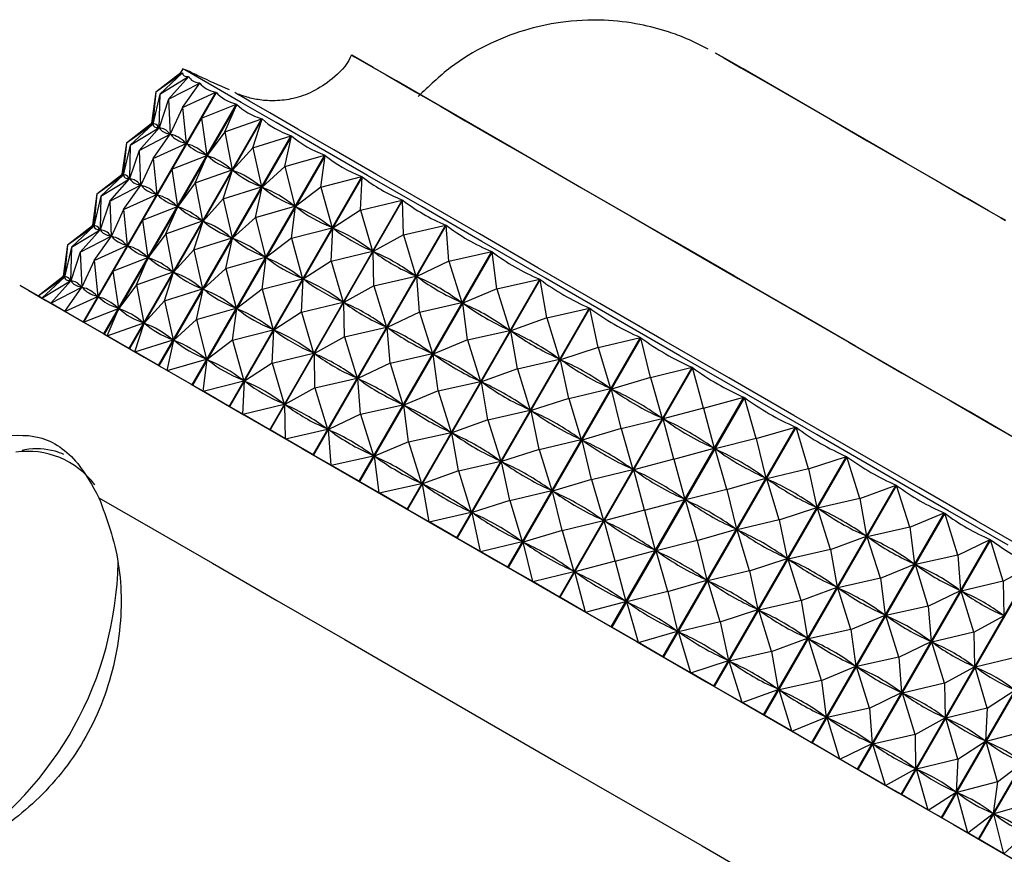
# Model space of a CAD drawing. Units: millimetres. Extents: x 5 to 995, y 5 to 995.
# Drawn here: x 228 to 248, y 282 to 299 of the extents above; entities that cross this region are included whole.
import ezdxf

# ---------------------------------------------------------------- set-up
doc = ezdxf.new("R2010")
doc.units = ezdxf.units.MM

msp = doc.modelspace()

# ---------------------------------------------------------------- linework, layer by layer
at = {"color": 7, "linetype": 'Continuous', "lineweight": 25}
for p, q in [((231.338, 298.225), (231.284, 298.132)), ((230.774, 297.742), (231.292, 298.147)), ((230.774, 297.742), (231.326, 298.137)), ((230.855, 297.696), (231.327, 298.137)), ((230.855, 297.696), (231.456, 298.062)), ((231.04, 297.588), (231.458, 298.061)), ((231.325, 298.135), (231.326, 298.137)), ((231.452, 298.054), (231.456, 298.062)), ((231.04, 297.588), (231.689, 297.927)), ((231.33, 297.421), (231.691, 297.926)), ((231.675, 297.902), (231.689, 297.927)), ((229.264, 292.956), (232.023, 297.735)), ((232.026, 297.733), (229.267, 292.954)), ((230.774, 297.742), (230.683, 297.092)), ((230.774, 297.742), (230.709, 297.073)), ((230.855, 297.696), (230.71, 297.072)), ((230.855, 297.696), (230.838, 296.998)), ((231.33, 297.421), (232.023, 297.735)), ((231.721, 297.195), (232.026, 297.733)), ((229.695, 292.707), (232.454, 297.486)), ((232.458, 297.483), (229.699, 292.705)), ((231.04, 297.588), (230.841, 296.996)), ((231.04, 297.588), (231.071, 296.864)), ((231.33, 297.421), (231.076, 296.861)), ((231.33, 297.421), (231.404, 296.671)), ((231.721, 297.195), (232.454, 297.486)), ((232.209, 296.914), (232.458, 297.483)), ((230.162, 296.681), (230.68, 297.086)), ((230.162, 296.681), (230.709, 297.073)), ((230.219, 292.404), (232.978, 297.183)), ((232.983, 297.18), (230.224, 292.401)), ((230.242, 296.635), (230.71, 297.072)), ((230.242, 296.635), (230.838, 296.998)), ((230.428, 296.527), (230.841, 296.996)), ((230.691, 297.106), (230.671, 297.071)), ((230.709, 297.073), (230.708, 297.073)), ((230.715, 297.069), (230.71, 297.072)), ((230.838, 296.998), (230.834, 297.001)), ((230.839, 296.993), (230.843, 297)), ((230.85, 296.991), (230.841, 296.996)), ((231.721, 297.195), (231.411, 296.667)), ((231.721, 297.195), (231.835, 296.422)), ((232.209, 296.914), (232.978, 297.183)), ((232.79, 296.578), (232.983, 297.18)), ((230.428, 296.527), (231.071, 296.864)), ((230.718, 296.36), (231.076, 296.861)), ((230.833, 292.05), (233.592, 296.829)), ((233.597, 296.825), (230.838, 292.047)), ((231.062, 296.842), (231.086, 296.882)), ((231.071, 296.864), (231.062, 296.868)), ((231.088, 296.854), (231.076, 296.861)), ((232.209, 296.914), (231.843, 296.417)), ((232.209, 296.914), (232.359, 296.119)), ((232.79, 296.578), (233.592, 296.829)), ((233.458, 296.192), (233.597, 296.825)), ((230.162, 296.681), (230.07, 296.031)), ((230.162, 296.681), (230.096, 296.012)), ((230.242, 296.635), (230.097, 296.011)), ((230.242, 296.635), (230.226, 295.937)), ((230.718, 296.36), (231.404, 296.671)), ((231.108, 296.135), (231.411, 296.667)), ((231.404, 296.671), (231.392, 296.678)), ((231.426, 296.658), (231.411, 296.667)), ((230.428, 296.527), (230.229, 295.935)), ((230.428, 296.527), (230.458, 295.803)), ((231.108, 296.135), (231.835, 296.422)), ((231.529, 291.648), (234.288, 296.427)), ((234.294, 296.423), (231.535, 291.644)), ((231.596, 295.853), (231.843, 296.417)), ((231.835, 296.422), (231.819, 296.431)), ((231.862, 296.407), (231.843, 296.417)), ((232.79, 296.578), (232.369, 296.114)), ((232.79, 296.578), (232.972, 295.765)), ((233.458, 296.192), (234.288, 296.427)), ((234.208, 295.759), (234.294, 296.423)), ((230.718, 296.36), (230.463, 295.8)), ((230.718, 296.36), (230.792, 295.61)), ((233.458, 296.192), (232.984, 295.759)), ((233.458, 296.192), (233.668, 295.364)), ((229.549, 295.62), (230.067, 296.025)), ((229.549, 295.62), (230.096, 296.012)), ((229.63, 295.574), (230.097, 296.011)), ((230.079, 296.045), (230.059, 296.01)), ((230.096, 296.012), (230.095, 296.013)), ((230.102, 296.008), (230.097, 296.011)), ((231.108, 296.135), (230.798, 295.606)), ((231.108, 296.135), (231.222, 295.361)), ((231.596, 295.853), (232.359, 296.119)), ((232.177, 295.517), (232.369, 296.114)), ((232.301, 291.202), (235.06, 295.98)), ((235.067, 295.976), (232.308, 291.198)), ((232.359, 296.119), (232.34, 296.13)), ((232.391, 296.101), (232.369, 296.114)), ((234.208, 295.759), (235.06, 295.98)), ((235.032, 295.283), (235.067, 295.976)), ((229.63, 295.574), (230.226, 295.937)), ((229.815, 295.467), (230.229, 295.935)), ((229.815, 295.467), (230.458, 295.803)), ((230.105, 295.299), (230.463, 295.8)), ((230.226, 295.937), (230.221, 295.94)), ((230.227, 295.932), (230.23, 295.939)), ((230.237, 295.93), (230.229, 295.935)), ((230.45, 295.781), (230.473, 295.821)), ((230.458, 295.803), (230.45, 295.807)), ((230.475, 295.793), (230.463, 295.8)), ((231.596, 295.853), (231.231, 295.357)), ((231.596, 295.853), (231.747, 295.059)), ((232.972, 295.765), (232.95, 295.778)), ((229.549, 295.62), (229.458, 294.97)), ((229.549, 295.62), (229.484, 294.951)), ((229.63, 295.574), (229.485, 294.95)), ((229.63, 295.574), (229.613, 294.876)), ((230.105, 295.299), (230.792, 295.61)), ((230.496, 295.074), (230.798, 295.606)), ((230.792, 295.61), (230.78, 295.617)), ((230.814, 295.597), (230.798, 295.606)), ((232.177, 295.517), (232.972, 295.765)), ((232.846, 295.131), (232.984, 295.759)), ((233.009, 295.744), (232.984, 295.759)), ((234.208, 295.759), (233.681, 295.356)), ((234.208, 295.759), (234.44, 294.918)), ((229.815, 295.467), (229.616, 294.874)), ((229.815, 295.467), (229.846, 294.742)), ((230.496, 295.074), (231.222, 295.361)), ((230.984, 294.792), (231.231, 295.357)), ((231.222, 295.361), (231.207, 295.37)), ((231.25, 295.346), (231.231, 295.357)), ((232.177, 295.517), (231.757, 295.053)), ((232.177, 295.517), (232.36, 294.705)), ((232.846, 295.131), (233.668, 295.364)), ((233.143, 290.716), (235.902, 295.494)), ((235.909, 295.49), (233.151, 290.711)), ((233.596, 294.698), (233.681, 295.356)), ((233.668, 295.364), (233.643, 295.378)), ((233.709, 295.34), (233.681, 295.356)), ((235.032, 295.283), (235.902, 295.494)), ((235.923, 294.769), (235.909, 295.49)), ((230.105, 295.299), (229.851, 294.739)), ((230.105, 295.299), (230.179, 294.549)), ((235.032, 295.283), (234.454, 294.91)), ((235.032, 295.283), (235.282, 294.432)), ((228.937, 294.559), (229.455, 294.964)), ((228.937, 294.559), (229.484, 294.951)), ((229.017, 294.513), (229.485, 294.95)), ((229.466, 294.984), (229.446, 294.95)), ((229.484, 294.951), (229.483, 294.952)), ((229.49, 294.948), (229.485, 294.95)), ((230.496, 295.074), (230.186, 294.545)), ((230.496, 295.074), (230.61, 294.3)), ((230.984, 294.792), (231.747, 295.059)), ((231.565, 294.456), (231.757, 295.053)), ((231.747, 295.059), (231.728, 295.069)), ((231.779, 295.04), (231.757, 295.053)), ((232.846, 295.131), (232.371, 294.698)), ((232.846, 295.131), (233.056, 294.303)), ((234.046, 290.194), (236.805, 294.973)), ((236.813, 294.968), (234.054, 290.19)), ((235.923, 294.769), (236.805, 294.973)), ((236.871, 294.221), (236.813, 294.968)), ((229.017, 294.513), (229.613, 294.876)), ((229.203, 294.406), (229.616, 294.874)), ((229.203, 294.406), (229.846, 294.742)), ((229.613, 294.876), (229.609, 294.879)), ((229.614, 294.872), (229.618, 294.878)), ((229.625, 294.869), (229.616, 294.874)), ((229.837, 294.72), (229.861, 294.76)), ((229.846, 294.742), (229.837, 294.747)), ((230.984, 294.792), (230.618, 294.296)), ((230.984, 294.792), (231.134, 293.998)), ((233.596, 294.698), (234.44, 294.918)), ((234.44, 294.918), (234.413, 294.934)), ((234.42, 294.222), (234.454, 294.91)), ((234.485, 294.892), (234.454, 294.91)), ((235.923, 294.769), (235.297, 294.423)), ((235.923, 294.769), (236.185, 293.91)), ((228.937, 294.559), (228.845, 293.909)), ((228.937, 294.559), (228.871, 293.89)), ((229.493, 294.238), (229.851, 294.739)), ((229.493, 294.238), (230.179, 294.549)), ((229.863, 294.732), (229.851, 294.739)), ((229.883, 294.013), (230.186, 294.545)), ((230.179, 294.549), (230.167, 294.556)), ((230.201, 294.536), (230.186, 294.545)), ((231.565, 294.456), (232.36, 294.705)), ((232.233, 294.07), (232.371, 294.698)), ((232.36, 294.705), (232.338, 294.717)), ((232.396, 294.684), (232.371, 294.698)), ((233.596, 294.698), (233.068, 294.295)), ((233.596, 294.698), (233.828, 293.857)), ((229.017, 294.513), (228.872, 293.889)), ((229.017, 294.513), (229.001, 293.815)), ((229.203, 294.406), (229.004, 293.813)), ((229.203, 294.406), (229.233, 293.681)), ((231.565, 294.456), (231.144, 293.992)), ((231.565, 294.456), (231.747, 293.644)), ((234.42, 294.222), (235.282, 294.432)), ((235.002, 289.643), (237.761, 294.421)), ((237.769, 294.416), (235.01, 289.638)), ((235.282, 294.432), (235.252, 294.449)), ((235.329, 294.404), (235.297, 294.423)), ((235.31, 293.708), (235.297, 294.423)), ((236.871, 294.221), (237.761, 294.421)), ((237.87, 293.645), (237.769, 294.416)), ((229.493, 294.238), (229.238, 293.678)), ((229.493, 294.238), (229.567, 293.488)), ((229.883, 294.013), (230.61, 294.3)), ((230.371, 293.731), (230.618, 294.296)), ((230.61, 294.3), (230.594, 294.309)), ((230.637, 294.285), (230.618, 294.296)), ((232.233, 294.07), (233.056, 294.303)), ((232.983, 293.637), (233.068, 294.295)), ((233.056, 294.303), (233.031, 294.317)), ((233.096, 294.279), (233.068, 294.295)), ((234.42, 294.222), (233.842, 293.849)), ((234.42, 294.222), (234.669, 293.371)), ((236.871, 294.221), (236.201, 293.901)), ((236.871, 294.221), (237.141, 293.359)), ((228.854, 293.923), (228.834, 293.889)), ((229.883, 294.013), (229.573, 293.485)), ((229.883, 294.013), (229.997, 293.24)), ((230.371, 293.731), (231.134, 293.998)), ((230.952, 293.395), (231.144, 293.992)), ((231.134, 293.998), (231.115, 294.009)), ((231.166, 293.979), (231.144, 293.992)), ((232.233, 294.07), (231.759, 293.637)), ((232.233, 294.07), (232.443, 293.242)), ((236.185, 293.91), (236.152, 293.929)), ((228.324, 293.499), (228.842, 293.903)), ((228.324, 293.499), (228.871, 293.89)), ((228.405, 293.452), (228.872, 293.889)), ((228.405, 293.452), (229.001, 293.815)), ((228.59, 293.345), (229.004, 293.813)), ((228.871, 293.89), (228.87, 293.891)), ((228.877, 293.887), (228.872, 293.889)), ((229.001, 293.815), (228.996, 293.818)), ((229.002, 293.811), (229.005, 293.817)), ((229.012, 293.809), (229.004, 293.813)), ((230.371, 293.731), (230.006, 293.235)), ((230.371, 293.731), (230.522, 292.937)), ((232.983, 293.637), (233.828, 293.857)), ((233.828, 293.857), (233.8, 293.873)), ((233.807, 293.161), (233.842, 293.849)), ((233.872, 293.831), (233.842, 293.849)), ((235.31, 293.708), (236.185, 293.91)), ((236.002, 289.065), (238.761, 293.844)), ((238.769, 293.839), (236.01, 289.06)), ((236.235, 293.881), (236.201, 293.901)), ((236.259, 293.16), (236.201, 293.901)), ((237.87, 293.645), (238.761, 293.844)), ((238.908, 293.045), (238.769, 293.839)), ((228.59, 293.345), (229.233, 293.681)), ((228.88, 293.178), (229.238, 293.678)), ((229.225, 293.659), (229.248, 293.699)), ((229.233, 293.681), (229.225, 293.686)), ((229.25, 293.671), (229.238, 293.678)), ((230.952, 293.395), (231.747, 293.644)), ((231.621, 293.009), (231.759, 293.637)), ((231.747, 293.644), (231.725, 293.656)), ((231.784, 293.623), (231.759, 293.637)), ((232.983, 293.637), (232.456, 293.234)), ((232.983, 293.637), (233.215, 292.796)), ((235.31, 293.708), (234.685, 293.362)), ((235.31, 293.708), (235.572, 292.85)), ((237.87, 293.645), (237.158, 293.349)), ((237.87, 293.645), (238.14, 292.781)), ((228.405, 293.452), (228.324, 293.499)), ((228.59, 293.345), (228.405, 293.452)), ((228.88, 293.178), (228.59, 293.345)), ((228.88, 293.178), (229.567, 293.488)), ((229.271, 292.952), (229.573, 293.485)), ((229.567, 293.488), (229.555, 293.495)), ((229.589, 293.476), (229.573, 293.485)), ((230.952, 293.395), (230.532, 292.931)), ((230.952, 293.395), (231.135, 292.583)), ((233.807, 293.161), (234.669, 293.371)), ((234.669, 293.371), (234.639, 293.388)), ((234.717, 293.343), (234.685, 293.362)), ((234.698, 292.647), (234.685, 293.362)), ((236.259, 293.16), (237.141, 293.359)), ((237.141, 293.359), (237.106, 293.378)), ((237.193, 293.328), (237.158, 293.349)), ((237.257, 292.584), (237.158, 293.349)), ((229.264, 292.956), (228.88, 293.178)), ((229.271, 292.952), (229.997, 293.24)), ((229.759, 292.67), (230.006, 293.235)), ((229.997, 293.24), (229.982, 293.249)), ((230.025, 293.224), (230.006, 293.235)), ((231.621, 293.009), (232.443, 293.242)), ((232.371, 292.576), (232.456, 293.234)), ((232.443, 293.242), (232.418, 293.256)), ((232.484, 293.218), (232.456, 293.234)), ((233.807, 293.161), (233.229, 292.788)), ((233.807, 293.161), (234.057, 292.31)), ((236.259, 293.16), (235.588, 292.84)), ((236.259, 293.16), (236.528, 292.298)), ((237.036, 288.468), (239.795, 293.247)), ((239.804, 293.241), (237.045, 288.463)), ((238.908, 293.045), (239.795, 293.247)), ((239.976, 292.428), (239.804, 293.241)), ((229.267, 292.954), (229.264, 292.956)), ((229.271, 292.952), (229.267, 292.954)), ((229.695, 292.707), (229.271, 292.952)), ((229.759, 292.67), (230.522, 292.937)), ((230.34, 292.334), (230.532, 292.931)), ((230.522, 292.937), (230.503, 292.948)), ((230.554, 292.918), (230.532, 292.931)), ((231.621, 293.009), (231.146, 292.576)), ((231.621, 293.009), (231.831, 292.181)), ((238.908, 293.045), (238.158, 292.771)), ((238.908, 293.045), (239.175, 292.184)), ((229.699, 292.705), (229.695, 292.707)), ((229.759, 292.67), (229.699, 292.705)), ((232.371, 292.576), (233.215, 292.796)), ((233.215, 292.796), (233.188, 292.812)), ((233.195, 292.101), (233.229, 292.788)), ((233.26, 292.77), (233.229, 292.788)), ((234.698, 292.647), (235.572, 292.85)), ((235.572, 292.85), (235.54, 292.868)), ((235.623, 292.82), (235.588, 292.84)), ((235.646, 292.099), (235.588, 292.84)), ((237.257, 292.584), (238.14, 292.781)), ((238.14, 292.781), (238.104, 292.802)), ((238.195, 292.75), (238.158, 292.771)), ((238.295, 291.985), (238.158, 292.771)), ((230.219, 292.404), (229.759, 292.67)), ((230.34, 292.334), (231.135, 292.583)), ((231.008, 291.948), (231.146, 292.576)), ((231.135, 292.583), (231.113, 292.596)), ((231.171, 292.562), (231.146, 292.576)), ((232.371, 292.576), (231.843, 292.174)), ((232.371, 292.576), (232.603, 291.735)), ((234.698, 292.647), (234.072, 292.301)), ((234.698, 292.647), (234.96, 291.789)), ((237.257, 292.584), (236.545, 292.288)), ((237.257, 292.584), (237.528, 291.72)), ((238.095, 287.856), (240.854, 292.635)), ((240.864, 292.63), (238.105, 287.851)), ((239.976, 292.428), (240.854, 292.635)), ((241.065, 291.8), (240.864, 292.63)), ((230.224, 292.401), (230.219, 292.404)), ((230.34, 292.334), (230.224, 292.401)), ((230.833, 292.05), (230.34, 292.334)), ((233.195, 292.101), (234.057, 292.31)), ((234.057, 292.31), (234.027, 292.327)), ((234.104, 292.282), (234.072, 292.301)), ((234.085, 291.586), (234.072, 292.301)), ((235.646, 292.099), (236.528, 292.298)), ((236.528, 292.298), (236.494, 292.317)), ((236.581, 292.267), (236.545, 292.288)), ((236.645, 291.523), (236.545, 292.288)), ((239.976, 292.428), (239.193, 292.173)), ((239.976, 292.428), (240.234, 291.572)), ((231.008, 291.948), (231.831, 292.181)), ((231.758, 291.515), (231.843, 292.174)), ((231.831, 292.181), (231.806, 292.195)), ((231.871, 292.158), (231.843, 292.174)), ((233.195, 292.101), (232.617, 291.727)), ((233.195, 292.101), (233.444, 291.249)), ((235.646, 292.099), (234.976, 291.779)), ((235.646, 292.099), (235.916, 291.237)), ((238.295, 291.985), (239.175, 292.184)), ((239.175, 292.184), (239.138, 292.205)), ((239.231, 292.152), (239.193, 292.173)), ((239.364, 291.368), (239.193, 292.173)), ((230.838, 292.047), (230.833, 292.05)), ((231.008, 291.948), (230.838, 292.047)), ((231.529, 291.648), (231.008, 291.948)), ((238.295, 291.985), (237.546, 291.71)), ((238.295, 291.985), (238.562, 291.123)), ((239.17, 287.236), (241.929, 292.015)), ((241.938, 292.009), (239.179, 287.231)), ((241.065, 291.8), (241.929, 292.015)), ((242.164, 291.165), (241.938, 292.009)), ((231.758, 291.515), (232.603, 291.735)), ((232.603, 291.735), (232.575, 291.751)), ((232.582, 291.04), (232.617, 291.727)), ((232.647, 291.709), (232.617, 291.727)), ((234.085, 291.586), (234.96, 291.789)), ((234.96, 291.789), (234.927, 291.807)), ((235.01, 291.759), (234.976, 291.779)), ((235.034, 291.039), (234.976, 291.779)), ((236.645, 291.523), (237.528, 291.72)), ((237.528, 291.72), (237.492, 291.741)), ((237.583, 291.689), (237.546, 291.71)), ((237.683, 290.924), (237.546, 291.71)), ((241.065, 291.8), (240.253, 291.562)), ((241.065, 291.8), (241.309, 290.952)), ((231.535, 291.644), (231.529, 291.648)), ((231.758, 291.515), (231.535, 291.644)), ((232.301, 291.202), (231.758, 291.515)), ((234.085, 291.586), (233.46, 291.24)), ((234.085, 291.586), (234.347, 290.728)), ((236.645, 291.523), (235.933, 291.227)), ((236.645, 291.523), (236.915, 290.66)), ((239.364, 291.368), (240.234, 291.572)), ((240.234, 291.572), (240.196, 291.594)), ((240.291, 291.539), (240.253, 291.562)), ((240.453, 290.739), (240.253, 291.562)), ((233.444, 291.249), (233.414, 291.267)), ((239.364, 291.368), (238.581, 291.113)), ((239.364, 291.368), (239.622, 290.511)), ((240.249, 286.613), (243.008, 291.391)), ((243.018, 291.386), (240.259, 286.607)), ((242.164, 291.165), (243.008, 291.391)), ((243.263, 290.531), (243.018, 291.386)), ((232.308, 291.198), (232.301, 291.202)), ((232.582, 291.04), (232.308, 291.198)), ((232.582, 291.04), (233.444, 291.249)), ((233.492, 291.222), (233.46, 291.24)), ((233.473, 290.525), (233.46, 291.24)), ((235.034, 291.039), (235.916, 291.237)), ((235.916, 291.237), (235.881, 291.257)), ((235.968, 291.206), (235.933, 291.227)), ((236.032, 290.462), (235.933, 291.227)), ((237.683, 290.924), (238.562, 291.123)), ((238.562, 291.123), (238.525, 291.145)), ((238.619, 291.091), (238.581, 291.113)), ((238.751, 290.307), (238.581, 291.113)), ((242.164, 291.165), (241.328, 290.941)), ((242.164, 291.165), (242.388, 290.329)), ((233.143, 290.716), (232.582, 291.04)), ((235.034, 291.039), (234.363, 290.718)), ((235.034, 291.039), (235.303, 290.176)), ((237.683, 290.924), (236.933, 290.649)), ((237.683, 290.924), (237.95, 290.062)), ((240.453, 290.739), (241.309, 290.952)), ((241.309, 290.952), (241.27, 290.974)), ((241.366, 290.919), (241.328, 290.941)), ((241.552, 290.104), (241.328, 290.941)), ((233.151, 290.711), (233.143, 290.716)), ((233.473, 290.525), (233.151, 290.711)), ((233.473, 290.525), (234.347, 290.728)), ((234.347, 290.728), (234.315, 290.746)), ((234.398, 290.699), (234.363, 290.718)), ((234.421, 289.978), (234.363, 290.718)), ((236.032, 290.462), (236.915, 290.66)), ((236.915, 290.66), (236.879, 290.68)), ((236.97, 290.628), (236.933, 290.649)), ((237.07, 289.863), (236.933, 290.649)), ((240.453, 290.739), (239.64, 290.501)), ((240.453, 290.739), (240.696, 289.891)), ((241.324, 285.992), (244.083, 290.771)), ((244.092, 290.766), (241.333, 285.987)), ((243.263, 290.531), (244.083, 290.771)), ((244.352, 289.902), (244.092, 290.766)), ((234.046, 290.194), (233.473, 290.525)), ((236.032, 290.462), (235.32, 290.166)), ((236.032, 290.462), (236.303, 289.599)), ((238.751, 290.307), (239.622, 290.511)), ((239.622, 290.511), (239.584, 290.533)), ((239.679, 290.478), (239.64, 290.501)), ((239.84, 289.678), (239.64, 290.501)), ((243.263, 290.531), (242.407, 290.318)), ((243.263, 290.531), (243.463, 289.708)), ((238.751, 290.307), (237.968, 290.052)), ((238.751, 290.307), (239.009, 289.451)), ((241.552, 290.104), (242.388, 290.329)), ((242.388, 290.329), (242.35, 290.351)), ((242.446, 290.295), (242.407, 290.318)), ((242.651, 289.47), (242.407, 290.318)), ((234.054, 290.19), (234.046, 290.194)), ((234.421, 289.978), (234.054, 290.19)), ((234.421, 289.978), (235.303, 290.176)), ((235.303, 290.176), (235.269, 290.196)), ((235.356, 290.145), (235.32, 290.166)), ((235.42, 289.401), (235.32, 290.166)), ((237.07, 289.863), (237.95, 290.062)), ((237.95, 290.062), (237.913, 290.084)), ((238.006, 290.03), (237.968, 290.052)), ((238.139, 289.246), (237.968, 290.052)), ((241.552, 290.104), (240.715, 289.88)), ((241.552, 290.104), (241.776, 289.268)), ((242.383, 285.381), (245.142, 290.159)), ((245.151, 290.154), (242.392, 285.376)), ((244.352, 289.902), (245.142, 290.159)), ((245.421, 289.285), (245.151, 290.154)), ((235.002, 289.643), (234.421, 289.978)), ((237.07, 289.863), (236.321, 289.588)), ((237.07, 289.863), (237.337, 289.001)), ((239.84, 289.678), (240.696, 289.891)), ((240.696, 289.891), (240.658, 289.913)), ((240.754, 289.858), (240.715, 289.88)), ((240.939, 289.043), (240.715, 289.88)), ((244.352, 289.902), (243.482, 289.697)), ((244.352, 289.902), (244.523, 289.096)), ((235.01, 289.638), (235.002, 289.643)), ((235.42, 289.401), (235.01, 289.638)), ((239.84, 289.678), (239.028, 289.44)), ((239.84, 289.678), (240.084, 288.83)), ((242.651, 289.47), (243.463, 289.708)), ((243.463, 289.708), (243.425, 289.73)), ((243.52, 289.675), (243.482, 289.697)), ((243.74, 288.841), (243.482, 289.697)), ((235.42, 289.401), (236.303, 289.599)), ((236.303, 289.599), (236.267, 289.619)), ((236.358, 289.567), (236.321, 289.588)), ((236.458, 288.802), (236.321, 289.588)), ((238.139, 289.246), (239.009, 289.451)), ((239.009, 289.451), (238.971, 289.472)), ((239.066, 289.418), (239.028, 289.44)), ((239.228, 288.617), (239.028, 289.44)), ((242.651, 289.47), (241.795, 289.257)), ((242.651, 289.47), (242.851, 288.647)), ((243.418, 284.784), (246.177, 289.562)), ((246.185, 289.557), (243.426, 284.779)), ((245.421, 289.285), (246.177, 289.562)), ((246.458, 288.686), (246.185, 289.557)), ((236.002, 289.065), (235.42, 289.401)), ((238.139, 289.246), (237.356, 288.991)), ((238.139, 289.246), (238.397, 288.39)), ((240.939, 289.043), (241.776, 289.268)), ((241.776, 289.268), (241.737, 289.29)), ((241.833, 289.235), (241.795, 289.257)), ((242.038, 288.409), (241.795, 289.257)), ((245.421, 289.285), (244.541, 289.086)), ((245.421, 289.285), (245.557, 288.499)), ((236.01, 289.06), (236.002, 289.065)), ((236.458, 288.802), (236.01, 289.06)), ((237.337, 289.001), (237.3, 289.023)), ((240.939, 289.043), (240.103, 288.819)), ((240.939, 289.043), (241.163, 288.207)), ((243.74, 288.841), (244.523, 289.096)), ((244.523, 289.096), (244.485, 289.118)), ((244.578, 289.064), (244.541, 289.086)), ((244.808, 288.224), (244.541, 289.086)), ((236.458, 288.802), (237.337, 289.001)), ((237.036, 288.468), (236.458, 288.802)), ((237.394, 288.969), (237.356, 288.991)), ((237.526, 288.185), (237.356, 288.991)), ((239.228, 288.617), (240.084, 288.83)), ((240.084, 288.83), (240.045, 288.852)), ((240.141, 288.797), (240.103, 288.819)), ((240.327, 287.983), (240.103, 288.819)), ((243.74, 288.841), (242.869, 288.636)), ((243.74, 288.841), (243.91, 288.035)), ((244.417, 284.206), (247.176, 288.985)), ((247.185, 288.98), (244.426, 284.202)), ((246.458, 288.686), (247.176, 288.985)), ((247.456, 288.11), (247.185, 288.98)), ((239.228, 288.617), (238.415, 288.379)), ((239.228, 288.617), (239.471, 287.769)), ((242.038, 288.409), (242.851, 288.647)), ((242.851, 288.647), (242.812, 288.669)), ((242.907, 288.615), (242.869, 288.636)), ((243.127, 287.78), (242.869, 288.636)), ((246.458, 288.686), (245.575, 288.489)), ((246.458, 288.686), (246.558, 287.922)), ((237.045, 288.463), (237.036, 288.468)), ((237.526, 288.185), (237.045, 288.463)), ((238.397, 288.39), (238.359, 288.412)), ((242.038, 288.409), (241.182, 288.196)), ((242.038, 288.409), (242.238, 287.586)), ((244.808, 288.224), (245.557, 288.499)), ((245.373, 283.655), (248.132, 288.433)), ((248.14, 288.429), (245.381, 283.65)), ((245.557, 288.499), (245.52, 288.52)), ((245.611, 288.468), (245.575, 288.489)), ((245.846, 287.625), (245.575, 288.489)), ((247.456, 288.11), (248.132, 288.433)), ((248.404, 287.563), (248.14, 288.429)), ((237.526, 288.185), (238.397, 288.39)), ((238.454, 288.357), (238.415, 288.379)), ((238.615, 287.556), (238.415, 288.379)), ((240.327, 287.983), (241.163, 288.207)), ((241.163, 288.207), (241.125, 288.229)), ((241.221, 288.174), (241.182, 288.196)), ((241.426, 287.348), (241.182, 288.196)), ((244.808, 288.224), (243.929, 288.025)), ((244.808, 288.224), (244.945, 287.438)), ((238.095, 287.856), (237.526, 288.185)), ((240.327, 287.983), (239.49, 287.758)), ((240.327, 287.983), (240.551, 287.146)), ((243.127, 287.78), (243.91, 288.035)), ((243.91, 288.035), (243.872, 288.057)), ((243.966, 288.003), (243.929, 288.025)), ((244.196, 287.163), (243.929, 288.025)), ((247.456, 288.11), (246.575, 287.912)), ((247.456, 288.11), (247.514, 287.37)), ((238.105, 287.851), (238.095, 287.856)), ((238.615, 287.556), (238.105, 287.851)), ((239.471, 287.769), (239.433, 287.792)), ((243.127, 287.78), (242.257, 287.576)), ((243.127, 287.78), (243.298, 286.975)), ((245.846, 287.625), (246.558, 287.922)), ((246.276, 283.133), (249.035, 287.912)), ((249.043, 287.908), (246.284, 283.129)), ((246.558, 287.922), (246.522, 287.942)), ((246.609, 287.892), (246.575, 287.912)), ((246.844, 287.049), (246.575, 287.912)), ((248.404, 287.563), (249.035, 287.912)), ((238.615, 287.556), (239.471, 287.769)), ((239.529, 287.736), (239.49, 287.758)), ((239.714, 286.922), (239.49, 287.758)), ((241.426, 287.348), (242.238, 287.586)), ((242.238, 287.586), (242.2, 287.609)), ((242.295, 287.554), (242.257, 287.576)), ((242.515, 286.719), (242.257, 287.576)), ((245.846, 287.625), (244.963, 287.428)), ((245.846, 287.625), (245.945, 286.861)), ((239.17, 287.236), (238.615, 287.556)), ((244.196, 287.163), (244.945, 287.438)), ((244.945, 287.438), (244.908, 287.46)), ((244.999, 287.407), (244.963, 287.428)), ((245.233, 286.564), (244.963, 287.428)), ((246.844, 287.049), (247.514, 287.37)), ((247.118, 282.648), (249.877, 287.426)), ((249.884, 287.422), (247.125, 282.644)), ((247.514, 287.37), (247.479, 287.389)), ((248.404, 287.563), (247.53, 287.36)), ((248.404, 287.563), (248.417, 286.848)), ((239.179, 287.231), (239.17, 287.236)), ((239.714, 286.922), (239.179, 287.231)), ((240.551, 287.146), (240.512, 287.168)), ((241.426, 287.348), (240.57, 287.135)), ((241.426, 287.348), (241.626, 286.525)), ((244.196, 287.163), (243.316, 286.964)), ((244.196, 287.163), (244.332, 286.377)), ((247.562, 287.342), (247.53, 287.36)), ((247.792, 286.502), (247.53, 287.36)), ((239.714, 286.922), (240.551, 287.146)), ((240.608, 287.113), (240.57, 287.135)), ((240.813, 286.287), (240.57, 287.135)), ((242.515, 286.719), (243.298, 286.975)), ((243.298, 286.975), (243.26, 286.997)), ((243.353, 286.943), (243.316, 286.964)), ((243.583, 286.103), (243.316, 286.964)), ((246.844, 287.049), (245.962, 286.851)), ((246.844, 287.049), (246.901, 286.309)), ((247.89, 282.202), (250.649, 286.98)), ((250.655, 286.977), (247.897, 282.198)), ((240.249, 286.613), (239.714, 286.922)), ((245.233, 286.564), (245.945, 286.861)), ((245.945, 286.861), (245.909, 286.881)), ((245.996, 286.831), (245.962, 286.851)), ((246.231, 285.988), (245.962, 286.851)), ((247.792, 286.502), (248.417, 286.848)), ((248.417, 286.848), (248.385, 286.867)), ((240.259, 286.607), (240.249, 286.613)), ((240.813, 286.287), (240.259, 286.607)), ((242.515, 286.719), (241.644, 286.515)), ((242.515, 286.719), (242.685, 285.914)), ((245.233, 286.564), (244.35, 286.367)), ((245.233, 286.564), (245.333, 285.8)), ((240.813, 286.287), (241.626, 286.525)), ((241.626, 286.525), (241.587, 286.548)), ((241.682, 286.493), (241.644, 286.515)), ((241.902, 285.658), (241.644, 286.515)), ((243.583, 286.103), (244.332, 286.377)), ((244.332, 286.377), (244.295, 286.399)), ((244.386, 286.346), (244.35, 286.367)), ((244.621, 285.503), (244.35, 286.367)), ((247.792, 286.502), (246.917, 286.299)), ((247.792, 286.502), (247.805, 285.787)), ((241.324, 285.992), (240.813, 286.287)), ((246.231, 285.988), (246.901, 286.309)), ((246.901, 286.309), (246.867, 286.329)), ((246.95, 286.281), (246.917, 286.299)), ((247.179, 285.441), (246.917, 286.299)), ((241.333, 285.987), (241.324, 285.992)), ((241.902, 285.658), (241.333, 285.987)), ((242.685, 285.914), (242.647, 285.936)), ((243.583, 286.103), (242.704, 285.903)), ((243.583, 286.103), (243.72, 285.316)), ((246.231, 285.988), (245.35, 285.79)), ((246.231, 285.988), (246.289, 285.248)), ((248.682, 285.988), (247.82, 285.778)), ((241.902, 285.658), (242.685, 285.914)), ((242.741, 285.882), (242.704, 285.903)), ((242.971, 285.042), (242.704, 285.903)), ((244.621, 285.503), (245.333, 285.8)), ((245.333, 285.8), (245.297, 285.821)), ((245.384, 285.77), (245.35, 285.79)), ((245.619, 284.927), (245.35, 285.79)), ((247.179, 285.441), (247.805, 285.787)), ((247.805, 285.787), (247.772, 285.806)), ((248.069, 284.927), (247.82, 285.778)), ((247.85, 285.761), (247.82, 285.778)), ((242.383, 285.381), (241.902, 285.658)), ((242.392, 285.376), (242.383, 285.381)), ((242.971, 285.042), (242.392, 285.376)), ((243.72, 285.316), (243.683, 285.338)), ((244.621, 285.503), (243.738, 285.306)), ((244.621, 285.503), (244.72, 284.739)), ((247.179, 285.441), (246.305, 285.238)), ((247.179, 285.441), (247.192, 284.726)), ((242.971, 285.042), (243.72, 285.316)), ((243.774, 285.285), (243.738, 285.306)), ((244.008, 284.443), (243.738, 285.306)), ((245.619, 284.927), (246.289, 285.248)), ((246.289, 285.248), (246.254, 285.268)), ((246.337, 285.22), (246.305, 285.238)), ((246.567, 284.38), (246.305, 285.238)), ((248.069, 284.927), (248.647, 285.301)), ((243.418, 284.784), (242.971, 285.042)), ((245.619, 284.927), (244.737, 284.729)), ((245.619, 284.927), (245.676, 284.187)), ((248.069, 284.927), (247.207, 284.718)), ((248.069, 284.927), (248.034, 284.24)), ((243.426, 284.779), (243.418, 284.784)), ((244.008, 284.443), (243.426, 284.779)), ((244.008, 284.443), (244.72, 284.739)), ((244.72, 284.739), (244.684, 284.76)), ((244.771, 284.709), (244.737, 284.729)), ((245.006, 283.867), (244.737, 284.729)), ((246.567, 284.38), (247.192, 284.726)), ((247.192, 284.726), (247.16, 284.745)), ((247.457, 283.866), (247.207, 284.718)), ((247.237, 284.7), (247.207, 284.718)), ((244.417, 284.206), (244.008, 284.443)), ((246.567, 284.38), (245.692, 284.178)), ((246.567, 284.38), (246.58, 283.665)), ((248.893, 284.452), (248.048, 284.232)), ((244.426, 284.202), (244.417, 284.206)), ((245.006, 283.867), (244.426, 284.202)), ((245.006, 283.867), (245.676, 284.187)), ((245.676, 284.187), (245.642, 284.207)), ((245.725, 284.159), (245.692, 284.178)), ((245.954, 283.319), (245.692, 284.178)), ((247.457, 283.866), (248.034, 284.24)), ((248.034, 284.24), (248.004, 284.258)), ((248.28, 283.391), (248.048, 284.232)), ((248.076, 284.216), (248.048, 284.232)), ((245.373, 283.655), (245.006, 283.867)), ((246.58, 283.665), (246.547, 283.684)), ((247.457, 283.866), (246.595, 283.657)), ((247.457, 283.866), (247.422, 283.179)), ((248.28, 283.391), (248.807, 283.794)), ((245.381, 283.65), (245.373, 283.655)), ((245.954, 283.319), (245.381, 283.65)), ((245.954, 283.319), (246.58, 283.665)), ((246.844, 282.805), (246.595, 283.657)), ((246.625, 283.639), (246.595, 283.657)), ((246.276, 283.133), (245.954, 283.319)), ((248.28, 283.391), (247.436, 283.171)), ((248.28, 283.391), (248.195, 282.733)), ((246.284, 283.129), (246.276, 283.133)), ((246.844, 282.805), (246.284, 283.129)), ((246.844, 282.805), (247.422, 283.179)), ((247.422, 283.179), (247.391, 283.197)), ((247.668, 282.33), (247.436, 283.171)), ((247.463, 283.155), (247.436, 283.171)), ((249.029, 282.959), (248.207, 282.726)), ((247.118, 282.648), (246.844, 282.805)), ((247.668, 282.33), (248.195, 282.733)), ((248.195, 282.733), (248.167, 282.749)), ((248.417, 281.898), (248.207, 282.726)), ((248.232, 282.711), (248.207, 282.726)), ((247.125, 282.644), (247.118, 282.648)), ((247.668, 282.33), (247.125, 282.644)), ((247.89, 282.202), (247.668, 282.33)), ((248.417, 281.898), (248.891, 282.331)), ((247.897, 282.198), (247.89, 282.202)), ((248.417, 281.898), (247.897, 282.198)), ((248.586, 281.8), (248.417, 281.898))]:
    msp.add_line(p, q, dxfattribs=at)
at = {"color": 7, "linetype": 'Continuous', "lineweight": 25, "flags": 128}
for points in [[(248.751, 290.48), (247.692, 291.092), (246.543, 291.755), (245.33, 292.456), (244.077, 293.179), (242.813, 293.909), (241.564, 294.63), (240.356, 295.327), (239.215, 295.986), (238.166, 296.592), (237.23, 297.132), (236.429, 297.595), (235.778, 297.971), (235.292, 298.251), (234.982, 298.431), (234.853, 298.505), (234.908, 298.473), (235.147, 298.335), (235.564, 298.095), (236.151, 297.756), (236.151, 297.756)], [(242.945, 298.245), (243.458, 297.949), (244.094, 297.581), (244.813, 297.166), (245.571, 296.728), (246.319, 296.296), (247.011, 295.897), (247.602, 295.556), (248.057, 295.293), (248.346, 295.127), (248.45, 295.066), (248.365, 295.116), (248.094, 295.272), (247.656, 295.525), (247.076, 295.86), (246.393, 296.254), (245.649, 296.684), (244.89, 297.122), (244.164, 297.541), (243.518, 297.914), (242.99, 298.219), (242.616, 298.435), (242.418, 298.549), (242.408, 298.555), (242.587, 298.451), (242.945, 298.245)], [(248.506, 288.312), (247.252, 289.036), (245.919, 289.806), (244.531, 290.607), (243.109, 291.428), (241.678, 292.255), (240.26, 293.073), (238.879, 293.87), (237.558, 294.633), (236.318, 295.349), (235.179, 296.007), (234.161, 296.594), (233.281, 297.103), (232.551, 297.524), (231.985, 297.851), (231.592, 298.078), (231.379, 298.202), (231.338, 298.225)], [(252.698, 286.019), (252.67, 286.035), (252.462, 286.155), (252.077, 286.377), (251.522, 286.697), (250.808, 287.11), (249.946, 287.607), (248.953, 288.18), (247.845, 288.82), (246.644, 289.514), (245.369, 290.249), (244.044, 291.014), (242.694, 291.794), (241.34, 292.575), (240.009, 293.344), (238.723, 294.086), (237.506, 294.789), (236.379, 295.44), (235.362, 296.027), (234.474, 296.54), (233.73, 296.97), (233.144, 297.308), (232.726, 297.55), (232.537, 297.659)], [(236.148, 297.757), (236.168, 297.746), (236.342, 297.645), (236.693, 297.443), (237.211, 297.143), (237.885, 296.754), (238.697, 296.285), (239.628, 295.748), (240.654, 295.155), (241.751, 294.522), (242.891, 293.864), (244.046, 293.197), (245.188, 292.538), (246.288, 291.902), (247.32, 291.307), (248.259, 290.765), (249.08, 290.291), (249.764, 289.896)], [(228.325, 293.499), (228.133, 293.609), (227.954, 293.713), (227.953, 293.713), (228.131, 293.61), (228.484, 293.406), (229.007, 293.104), (229.692, 292.708), (230.529, 292.225), (231.506, 291.661), (232.607, 291.025), (233.815, 290.328), (235.113, 289.578), (236.48, 288.789), (237.897, 287.971), (239.34, 287.137), (240.79, 286.301), (242.223, 285.473), (243.618, 284.668), (244.954, 283.897), (246.21, 283.172), (247.368, 282.503), (248.409, 281.902), (249.319, 281.377)], [(229.592, 289.302), (230.712, 288.655), (231.951, 287.94), (233.289, 287.167), (234.704, 286.351), (236.174, 285.502), (237.676, 284.634), (239.186, 283.762), (240.682, 282.899), (242.138, 282.058), (243.532, 281.253)]]:
    msp.add_lwpolyline(points, dxfattribs=at)
at = {"color": 8, "linetype": 'Continuous', "lineweight": 25, "flags": 128}
msp.add_lwpolyline([(232.537, 297.659), (232.483, 297.69), (232.419, 297.727)], dxfattribs=at)
at = {"color": 8, "linetype": 'Continuous', "lineweight": 25}
for centre, radius, start, end in [((228.117, 288.535), 1.731, 36.7964, 98.5231), ((222.676, 288.086), 7.314, 303.212, 358.9611)]:
    msp.add_arc(centre, radius, start, end, dxfattribs=at)
at = {"color": 7, "linetype": 'Continuous', "lineweight": 25}
for centre, major_axis, ratio, start_param, end_param in [((257.501, 317.742), (26.219, 19.619), 0.008936, 3.120741, 3.193309), ((257.501, 317.742), (26.16, 19.647), 0.043912, 3.11237, 3.208202), ((257.501, 317.742), (26.023, 19.713), 0.078796, 3.12685, 3.222682), ((257.501, 317.742), (25.807, 19.819), 0.113505, 3.140578, 3.23641), ((257.501, 317.742), (25.511, 19.966), 0.147935, 3.153203, 3.249035), ((257.501, 317.742), (25.133, 20.16), 0.18195, 3.16435, 3.260182), ((256.888, 316.681), (26.219, 19.619), 0.008936, 3.120741, 3.189419), ((226.818, 264.597), (3.881, 32.516), 0.008915, 6.235311, 6.303989), ((226.818, 264.597), (3.934, 32.479), 0.043892, 6.220418, 6.30847), ((256.888, 316.681), (26.16, 19.647), 0.043912, 3.11626, 3.204312), ((257.501, 317.742), (24.671, 20.402), 0.215376, 3.173624, 3.269456), ((226.818, 264.597), (4.06, 32.393), 0.078777, 6.205938, 6.29399), ((256.888, 316.681), (26.023, 19.713), 0.078796, 3.130739, 3.218792), ((226.818, 264.597), (4.259, 32.259), 0.113487, 6.192209, 6.280262), ((256.888, 316.681), (25.807, 19.819), 0.113505, 3.144468, 3.23252), ((257.501, 317.742), (24.122, 20.699), 0.247981, 3.180606, 3.276438), ((226.818, 264.597), (4.535, 32.076), 0.147918, 6.179585, 6.267637), ((256.888, 316.681), (25.511, 19.966), 0.147935, 3.157093, 3.245145), ((226.818, 264.597), (4.892, 31.845), 0.181936, 6.168438, 6.25649), ((256.888, 316.681), (25.133, 20.16), 0.18195, 3.16824, 3.256292), ((257.501, 317.742), (23.483, 21.055), 0.279466, 3.184862, 3.280694), ((256.276, 315.62), (26.219, 19.619), 0.008936, 3.120741, 3.189419), ((226.205, 263.536), (3.881, 32.516), 0.008915, 6.235311, 6.303989), ((226.205, 263.536), (3.934, 32.479), 0.043892, 6.220418, 6.30847), ((256.276, 315.62), (26.16, 19.647), 0.043912, 3.11626, 3.204312), ((226.818, 264.597), (5.332, 31.566), 0.215365, 6.159164, 6.247216), ((256.888, 316.681), (24.671, 20.402), 0.215376, 3.177514, 3.265566), ((257.501, 317.742), (22.751, 21.474), 0.309448, 3.185962, 3.281794), ((226.205, 263.536), (4.06, 32.393), 0.078777, 6.205938, 6.29399), ((256.276, 315.62), (26.023, 19.713), 0.078796, 3.130739, 3.218792), ((226.205, 263.536), (4.259, 32.259), 0.113487, 6.192209, 6.280262), ((256.276, 315.62), (25.807, 19.819), 0.113505, 3.144468, 3.23252), ((226.205, 263.536), (4.535, 32.076), 0.147918, 6.179585, 6.267637), ((256.276, 315.62), (25.511, 19.966), 0.147935, 3.157093, 3.245145), ((226.818, 264.597), (5.864, 31.239), 0.247974, 6.152183, 6.240235), ((256.888, 316.681), (24.122, 20.699), 0.247981, 3.184496, 3.272548), ((257.501, 317.742), (21.921, 21.961), 0.337453, 3.183513, 3.279345), ((226.205, 263.536), (4.892, 31.845), 0.181936, 6.168438, 6.25649), ((256.276, 315.62), (25.133, 20.16), 0.18195, 3.16824, 3.256292), ((226.818, 264.597), (6.491, 30.864), 0.279462, 6.147928, 6.23598), ((256.888, 316.681), (23.483, 21.055), 0.279466, 3.188752, 3.276804), ((255.663, 314.559), (26.219, 19.619), 0.008936, 3.120741, 3.189419), ((225.593, 262.475), (3.881, 32.516), 0.008915, 6.235311, 6.303989), ((225.593, 262.475), (3.934, 32.479), 0.043892, 6.220418, 6.30847), ((255.663, 314.559), (26.16, 19.647), 0.043912, 3.11626, 3.204312), ((226.205, 263.536), (5.332, 31.566), 0.215365, 6.159164, 6.247216), ((256.276, 315.62), (24.671, 20.402), 0.215376, 3.177514, 3.265566), ((257.501, 317.742), (20.992, 22.516), 0.362908, 3.177213, 3.273045), ((225.593, 262.475), (4.06, 32.393), 0.078777, 6.205938, 6.29399), ((255.663, 314.559), (26.023, 19.713), 0.078796, 3.130739, 3.218792), ((226.818, 264.597), (7.221, 30.439), 0.309449, 6.14683, 6.234882), ((256.888, 316.681), (22.751, 21.474), 0.309448, 3.189852, 3.277904), ((225.593, 262.475), (4.259, 32.259), 0.113487, 6.192209, 6.280262), ((255.663, 314.559), (25.807, 19.819), 0.113505, 3.144468, 3.23252), ((226.205, 263.536), (5.864, 31.239), 0.247974, 6.152183, 6.240235), ((256.276, 315.62), (24.122, 20.699), 0.247981, 3.184496, 3.272548), ((225.593, 262.475), (4.535, 32.076), 0.147918, 6.179585, 6.267637), ((255.663, 314.559), (25.511, 19.966), 0.147935, 3.157093, 3.245145), ((226.818, 264.597), (8.057, 29.964), 0.337459, 6.149281, 6.237333), ((256.888, 316.681), (21.921, 21.961), 0.337453, 3.187403, 3.275455), ((257.501, 317.742), (19.964, 23.138), 0.385156, 3.166925, 3.262757), ((225.593, 262.475), (4.892, 31.845), 0.181936, 6.168438, 6.25649), ((255.663, 314.559), (25.133, 20.16), 0.18195, 3.16824, 3.256292), ((226.205, 263.536), (6.491, 30.864), 0.279462, 6.147928, 6.23598), ((256.276, 315.62), (23.483, 21.055), 0.279466, 3.188752, 3.276804), ((224.98, 261.414), (3.881, 32.516), 0.008915, 6.235311, 6.303989), ((225.593, 262.475), (5.332, 31.566), 0.215365, 6.159164, 6.247216), ((255.663, 314.559), (24.671, 20.402), 0.215376, 3.177514, 3.265566), ((255.051, 313.498), (26.219, 19.619), 0.008936, 3.120741, 3.189419), ((224.98, 261.414), (3.934, 32.479), 0.043892, 6.220418, 6.30847), ((255.051, 313.498), (26.16, 19.647), 0.043912, 3.11626, 3.204312), ((224.98, 261.414), (4.06, 32.393), 0.078777, 6.205938, 6.29399), ((255.051, 313.498), (26.023, 19.713), 0.078796, 3.130739, 3.218792), ((226.205, 263.536), (7.221, 30.439), 0.309449, 6.14683, 6.234882), ((256.276, 315.62), (22.751, 21.474), 0.309448, 3.189852, 3.277904), ((226.818, 264.597), (9.002, 29.437), 0.362918, 6.155585, 6.243637), ((256.888, 316.681), (20.992, 22.516), 0.362908, 3.181103, 3.269155), ((257.501, 317.742), (18.84, 23.819), 0.403487, 3.152769, 3.248601), ((224.98, 261.414), (4.259, 32.259), 0.113487, 6.192209, 6.280262), ((255.051, 313.498), (25.807, 19.819), 0.113505, 3.144468, 3.23252), ((225.593, 262.475), (5.864, 31.239), 0.247974, 6.152183, 6.240235), ((255.663, 314.559), (24.122, 20.699), 0.247981, 3.184496, 3.272548), ((224.98, 261.414), (4.535, 32.076), 0.147918, 6.179585, 6.267637), ((255.051, 313.498), (25.511, 19.966), 0.147935, 3.157093, 3.245145), ((226.205, 263.536), (8.057, 29.964), 0.337459, 6.149281, 6.237333), ((256.276, 315.62), (21.921, 21.961), 0.337453, 3.187403, 3.275455), ((226.818, 264.597), (10.055, 28.857), 0.38517, 6.165878, 6.25393), ((256.888, 316.681), (19.964, 23.138), 0.385156, 3.170815, 3.258867), ((224.98, 261.414), (4.892, 31.845), 0.181936, 6.168438, 6.25649), ((255.051, 313.498), (25.133, 20.16), 0.18195, 3.16824, 3.256292), ((225.593, 262.475), (6.491, 30.864), 0.279462, 6.147928, 6.23598), ((255.663, 314.559), (23.483, 21.055), 0.279466, 3.188752, 3.276804), ((257.501, 317.742), (17.632, 24.548), 0.417203, 3.135205, 3.231037), ((224.98, 261.414), (5.332, 31.566), 0.215365, 6.159164, 6.247216), ((255.051, 313.498), (24.671, 20.402), 0.215376, 3.177514, 3.265566), ((225.593, 262.475), (7.221, 30.439), 0.309449, 6.14683, 6.234882), ((255.663, 314.559), (22.751, 21.474), 0.309448, 3.189852, 3.277904), ((226.205, 263.536), (9.002, 29.437), 0.362918, 6.155585, 6.243637), ((256.276, 315.62), (20.992, 22.516), 0.362908, 3.181103, 3.269155), ((226.818, 264.597), (11.207, 28.224), 0.403506, 6.180041, 6.268093), ((256.888, 316.681), (18.84, 23.819), 0.403487, 3.156659, 3.244711), ((224.98, 261.414), (5.864, 31.239), 0.247974, 6.152183, 6.240235), ((255.051, 313.498), (24.122, 20.699), 0.247981, 3.184496, 3.272548), ((257.501, 317.742), (16.358, 25.305), 0.425698, 3.115077, 3.210909), ((224.98, 261.414), (6.491, 30.864), 0.279462, 6.147928, 6.23598), ((255.051, 313.498), (23.483, 21.055), 0.279466, 3.188752, 3.276804), ((225.593, 262.475), (8.057, 29.964), 0.337459, 6.149281, 6.237333), ((255.663, 314.559), (21.921, 21.961), 0.337453, 3.187403, 3.275455), ((226.205, 263.536), (10.055, 28.857), 0.38517, 6.165878, 6.25393), ((256.276, 315.62), (19.964, 23.138), 0.385156, 3.170815, 3.258867), ((226.818, 264.597), (12.442, 27.542), 0.417224, 6.197612, 6.285664), ((256.888, 316.681), (17.632, 24.548), 0.417203, 3.139095, 3.227147), ((257.501, 317.742), (15.044, 26.072), 0.428559, 3.093567, 3.189399), ((224.98, 261.414), (7.221, 30.439), 0.309449, 6.14683, 6.234882), ((255.051, 313.498), (22.751, 21.474), 0.309448, 3.189852, 3.277904), ((225.593, 262.475), (9.002, 29.437), 0.362918, 6.155585, 6.243637), ((255.663, 314.559), (20.992, 22.516), 0.362908, 3.181103, 3.269155), ((226.205, 263.536), (11.207, 28.224), 0.403506, 6.180041, 6.268093), ((256.276, 315.62), (18.84, 23.819), 0.403487, 3.156659, 3.244711), ((226.818, 264.597), (13.735, 26.817), 0.425722, 6.217749, 6.305802), ((256.888, 316.681), (16.358, 25.305), 0.425698, 3.118967, 3.207019), ((257.501, 317.742), (13.723, 26.826), 0.42564, 3.072065, 3.167897), ((224.98, 261.414), (8.057, 29.964), 0.337459, 6.149281, 6.237333), ((255.051, 313.498), (21.921, 21.961), 0.337453, 3.187403, 3.275455), ((225.593, 262.475), (10.055, 28.857), 0.38517, 6.165878, 6.25393), ((255.663, 314.559), (19.964, 23.138), 0.385156, 3.170815, 3.258867), ((226.205, 263.536), (12.442, 27.542), 0.417224, 6.197612, 6.285664), ((256.276, 315.62), (17.632, 24.548), 0.417203, 3.139095, 3.227147), ((226.818, 264.597), (15.056, 26.063), 0.428584, 6.239269, 6.327321), ((256.888, 316.681), (15.044, 26.072), 0.428559, 3.097457, 3.185509), ((224.98, 261.414), (9.002, 29.437), 0.362918, 6.155585, 6.243637), ((255.051, 313.498), (20.992, 22.516), 0.362908, 3.181103, 3.269155), ((257.501, 317.742), (12.43, 27.551), 0.41709, 3.051957, 3.147789), ((225.593, 262.475), (11.207, 28.224), 0.403506, 6.180041, 6.268093), ((255.663, 314.559), (18.84, 23.819), 0.403487, 3.156659, 3.244711), ((226.205, 263.536), (13.735, 26.817), 0.425722, 6.217749, 6.305802), ((256.276, 315.62), (16.358, 25.305), 0.425698, 3.118967, 3.207019), ((226.818, 264.597), (16.37, 25.296), 0.425664, 6.260781, 6.348833), ((256.888, 316.681), (13.723, 26.826), 0.42564, 3.075955, 3.164007), ((224.98, 261.414), (10.055, 28.857), 0.38517, 6.165878, 6.25393), ((255.051, 313.498), (19.964, 23.138), 0.385156, 3.170815, 3.258867), ((257.501, 317.742), (11.196, 28.232), 0.403325, 3.034424, 3.130256), ((225.593, 262.475), (12.442, 27.542), 0.417224, 6.197612, 6.285664), ((255.663, 314.559), (17.632, 24.548), 0.417203, 3.139095, 3.227147), ((226.205, 263.536), (15.056, 26.063), 0.428584, 6.239269, 6.327321), ((256.276, 315.62), (15.044, 26.072), 0.428559, 3.097457, 3.185509), ((226.818, 264.597), (17.644, 24.539), 0.417111, 6.280898, 6.36895), ((256.888, 316.681), (12.43, 27.551), 0.41709, 3.055847, 3.143899), ((224.98, 261.414), (11.207, 28.224), 0.403506, 6.180041, 6.268093), ((255.051, 313.498), (18.84, 23.819), 0.403487, 3.156659, 3.244711), ((225.593, 262.475), (13.735, 26.817), 0.425722, 6.217749, 6.305802), ((255.663, 314.559), (16.358, 25.305), 0.425698, 3.118967, 3.207019), ((257.501, 317.742), (10.045, 28.864), 0.38495, 3.020305, 3.116137), ((226.205, 263.536), (16.37, 25.296), 0.425664, 6.260781, 6.348833), ((256.276, 315.62), (13.723, 26.826), 0.42564, 3.075955, 3.164007), ((226.818, 264.597), (18.851, 23.811), 0.403343, 0.015253, 0.103305), ((256.888, 316.681), (11.196, 28.232), 0.403325, 3.038314, 3.126366), ((224.98, 261.414), (12.442, 27.542), 0.417224, 6.197612, 6.285664), ((255.051, 313.498), (17.632, 24.548), 0.417203, 3.139095, 3.227147), ((257.501, 317.742), (8.993, 29.444), 0.362667, 3.010057, 3.105889), ((225.593, 262.475), (15.056, 26.063), 0.428584, 6.239269, 6.327321), ((255.663, 314.559), (15.044, 26.072), 0.428559, 3.097457, 3.185509), ((226.205, 263.536), (17.644, 24.539), 0.417111, 6.280898, 6.36895), ((256.276, 315.62), (12.43, 27.551), 0.41709, 3.055847, 3.143899), ((226.818, 264.597), (19.974, 23.13), 0.384965, 0.029378, 0.11743), ((256.888, 316.681), (10.045, 28.864), 0.38495, 3.024195, 3.112247), ((257.501, 317.742), (8.049, 29.97), 0.337183, 3.003796, 3.099629), ((224.98, 261.414), (13.735, 26.817), 0.425722, 6.217749, 6.305802), ((255.051, 313.498), (16.358, 25.305), 0.425698, 3.118967, 3.207019), ((225.593, 262.475), (16.37, 25.296), 0.425664, 6.260781, 6.348833), ((255.663, 314.559), (13.723, 26.826), 0.42564, 3.075955, 3.164007), ((226.205, 263.536), (18.851, 23.811), 0.403343, 0.015253, 0.103305), ((256.276, 315.62), (11.196, 28.232), 0.403325, 3.038314, 3.126366), ((226.818, 264.597), (21.002, 22.509), 0.362677, 0.039631, 0.127684), ((256.888, 316.681), (8.993, 29.444), 0.362667, 3.013947, 3.101999), ((224.98, 261.414), (15.056, 26.063), 0.428584, 6.239269, 6.327321), ((255.051, 313.498), (15.044, 26.072), 0.428559, 3.097457, 3.185509), ((225.593, 262.475), (17.644, 24.539), 0.417111, 6.280898, 6.36895), ((255.663, 314.559), (12.43, 27.551), 0.41709, 3.055847, 3.143899), ((226.205, 263.536), (19.974, 23.13), 0.384965, 0.029378, 0.11743), ((256.276, 315.62), (10.045, 28.864), 0.38495, 3.024195, 3.112247), ((226.818, 264.597), (21.93, 21.954), 0.337188, 0.045896, 0.133948), ((256.888, 316.681), (8.049, 29.97), 0.337183, 3.007686, 3.095739), ((224.98, 261.414), (16.37, 25.296), 0.425664, 6.260781, 6.348833), ((255.051, 313.498), (13.723, 26.826), 0.42564, 3.075955, 3.164007), ((225.593, 262.475), (18.851, 23.811), 0.403343, 0.015253, 0.103305), ((255.663, 314.559), (11.196, 28.232), 0.403325, 3.038314, 3.126366), ((226.205, 263.536), (21.002, 22.509), 0.362677, 0.039631, 0.127684), ((256.276, 315.62), (8.993, 29.444), 0.362667, 3.013947, 3.101999), ((224.98, 261.414), (17.644, 24.539), 0.417111, 6.280898, 6.36895), ((255.051, 313.498), (12.43, 27.551), 0.41709, 3.055847, 3.143899), ((225.593, 262.475), (19.974, 23.13), 0.384965, 0.029378, 0.11743), ((255.663, 314.559), (10.045, 28.864), 0.38495, 3.024195, 3.112247), ((226.205, 263.536), (21.93, 21.954), 0.337188, 0.045896, 0.133948), ((256.276, 315.62), (8.049, 29.97), 0.337183, 3.007686, 3.095739), ((224.98, 261.414), (18.851, 23.811), 0.403343, 0.015253, 0.103305), ((255.051, 313.498), (11.196, 28.232), 0.403325, 3.038314, 3.126366), ((225.593, 262.475), (21.002, 22.509), 0.362677, 0.039631, 0.127684), ((255.663, 314.559), (8.993, 29.444), 0.362667, 3.013947, 3.101999), ((226.205, 263.536), (22.758, 21.468), 0.309157, 0.04831, 0.136362), ((256.276, 315.62), (7.214, 30.444), 0.309156, 3.005275, 3.093327), ((224.98, 261.414), (19.974, 23.13), 0.384965, 0.029378, 0.11743), ((255.051, 313.498), (10.045, 28.864), 0.38495, 3.024195, 3.112247), ((225.593, 262.475), (21.93, 21.954), 0.337188, 0.045896, 0.133948), ((255.663, 314.559), (8.049, 29.97), 0.337183, 3.007686, 3.095739), ((224.98, 261.414), (21.002, 22.509), 0.362677, 0.039631, 0.127684), ((255.051, 313.498), (8.993, 29.444), 0.362667, 3.013947, 3.101999), ((225.593, 262.475), (22.758, 21.468), 0.309157, 0.04831, 0.136362), ((255.663, 314.559), (7.214, 30.444), 0.309156, 3.005275, 3.093327), ((224.98, 261.414), (21.93, 21.954), 0.337188, 0.045896, 0.133948), ((255.051, 313.498), (8.049, 29.97), 0.337183, 3.007686, 3.095739), ((225.593, 262.475), (23.49, 21.049), 0.279152, 0.047177, 0.135229), ((255.663, 314.559), (6.485, 30.869), 0.279156, 3.006409, 3.094461), ((224.98, 261.414), (22.758, 21.468), 0.309157, 0.04831, 0.136362), ((255.051, 313.498), (7.214, 30.444), 0.309156, 3.005275, 3.093327), ((224.98, 261.414), (23.49, 21.049), 0.279152, 0.047177, 0.135229), ((255.051, 313.498), (6.485, 30.869), 0.279156, 3.006409, 3.094461), ((224.98, 261.414), (24.128, 20.694), 0.247651, 0.042893, 0.130945), ((255.051, 313.498), (5.859, 31.243), 0.247658, 3.010695, 3.098747)]:
    msp.add_ellipse(centre, major_axis=major_axis, ratio=ratio, start_param=start_param, end_param=end_param, dxfattribs=at)
for points, knots in [([(242.266, 298.634), (242.117, 298.709), (241.849, 298.845), (241.374, 299.019), (240.803, 299.168), (240.048, 299.257), (239.235, 299.217), (238.41, 299.036), (237.636, 298.726), (236.879, 298.271), (236.451, 297.858), (236.235, 297.65)], [0, 0, 0, 0, 0.0759063, 0.1373203, 0.2306815, 0.344749, 0.483437, 0.6000615, 0.7291011, 0.8631548, 1, 1, 1, 1]), ([(234.842, 298.51), (234.834, 298.492), (234.753, 298.296), (234.473, 298.022), (234.062, 297.74), (233.651, 297.597), (233.277, 297.548), (232.954, 297.567), (232.699, 297.619), (232.558, 297.672), (232.501, 297.693)], [0, 0, 0, 0, 0.021093, 0.23552, 0.41643, 0.574454, 0.713193, 0.832924, 0.932354, 1, 1, 1, 1]), ([(232.307, 297.785), (232.093, 297.879), (231.792, 298.01), (231.496, 298.153), (231.41, 298.195)], [0, 0, 0, 0, 0.709635, 1, 1, 1, 1]), ([(227.412, 290.561), (227.733, 290.596), (228.373, 290.666), (229.127, 290.147), (229.453, 289.554), (229.592, 289.302)], [0, 0, 0, 0, 0.365023, 0.730378, 1, 1, 1, 1]), ([(228.864, 290.204), (228.803, 290.226), (228.551, 290.319), (228.248, 290.337), (228.012, 290.288), (227.993, 290.284)], [0, 0, 0, 0, 0.22983, 0.936748, 1, 1, 1, 1]), ([(229.592, 289.302), (229.753, 288.864), (230.075, 287.988), (230.07, 286.325), (229.601, 284.698), (228.676, 283.304), (227.458, 282.278), (226.192, 281.672), (225.425, 281.558), (225.092, 281.508)], [0, 0, 0, 0, 0.152811, 0.305552, 0.458106, 0.601643, 0.741339, 0.887817, 1, 1, 1, 1])]:
    msp.add_open_spline(points, degree=3, knots=knots, dxfattribs=at)

doc.saveas('drawing.dxf')
